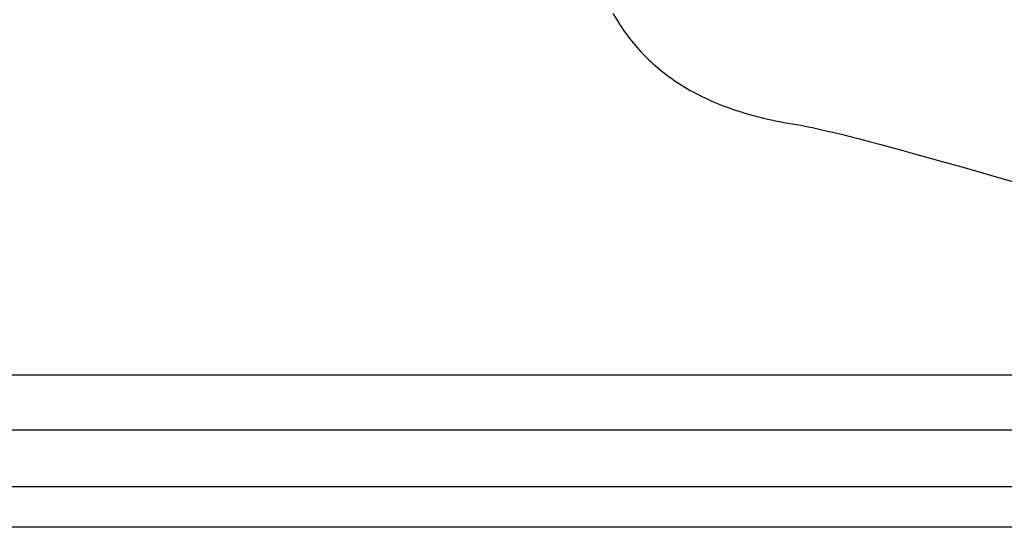
# Model space of a CAD drawing. Extents: x 20 to 2610, y 20 to 2421.
# Drawn here: x 669 to 734, y 1097 to 1130 of the extents above; entities that cross this region are included whole.
import ezdxf

# ---------------------------------------------------------------- set-up
doc = ezdxf.new("R2010")
doc.units = 0
doc.layers.get('0').update_dxf_attribs({"color": 3, "linetype": 'CONTINUOUS'})
doc.layers.add('CSLAYER3', color=3, linetype='CONTINUOUS')

# ---------------------------------------------------------------- blocks, each defined once
blk = doc.blocks.new('BLKF014')
at = {"layer": 'CSLAYER3', "color": 7, "linetype": 'CONTINUOUS'}
for p, q in [((707.977859, 1130.891259), (708.372003, 1130.27086)), ((708.372003, 1130.27086), (708.471016, 1130.116533)), ((708.471016, 1130.116533), (708.572173, 1129.963454)), ((708.572173, 1129.963454), (708.675498, 1129.811638)), ((708.675498, 1129.811638), (708.781017, 1129.661101)), ((708.781017, 1129.661101), (708.888756, 1129.511859)), ((708.888756, 1129.511859), (708.998739, 1129.363928)), ((708.998739, 1129.363928), (709.110993, 1129.217323)), ((709.110993, 1129.217323), (709.225543, 1129.072059)), ((709.225543, 1129.072059), (709.342415, 1128.928154)), ((709.342415, 1128.928154), (709.461633, 1128.785621)), ((709.461633, 1128.785621), (709.583224, 1128.644478)), ((709.583224, 1128.644478), (709.707213, 1128.504739)), ((709.707213, 1128.504739), (709.833626, 1128.36642)), ((709.833626, 1128.36642), (709.962488, 1128.229538)), ((709.962488, 1128.229538), (710.093824, 1128.094107)), ((710.093824, 1128.094107), (710.22766, 1127.960144)), ((710.22766, 1127.960144), (710.364022, 1127.827663)), ((710.364022, 1127.827663), (710.502935, 1127.696682)), ((710.502935, 1127.696682), (710.644425, 1127.567214)), ((710.644425, 1127.567214), (710.788516, 1127.439277)), ((710.788516, 1127.439277), (710.935236, 1127.312886)), ((710.935236, 1127.312886), (711.084608, 1127.188056)), ((711.084608, 1127.188056), (711.236659, 1127.064803)), ((711.236659, 1127.064803), (711.391414, 1126.943144)), ((711.391414, 1126.943144), (711.548899, 1126.823092)), ((711.548899, 1126.823092), (711.709139, 1126.704665)), ((711.709139, 1126.704665), (711.87216, 1126.587878)), ((711.87216, 1126.587878), (712.037987, 1126.472746)), ((712.037987, 1126.472746), (712.206645, 1126.359286)), ((712.206645, 1126.359286), (712.378161, 1126.247513)), ((712.378161, 1126.247513), (712.55256, 1126.137442)), ((712.55256, 1126.137442), (712.729866, 1126.02909)), ((712.729866, 1126.02909), (712.910107, 1125.922471)), ((712.910107, 1125.922471), (713.093306, 1125.817602)), ((713.093306, 1125.817602), (713.279491, 1125.714499)), ((713.279491, 1125.714499), (713.468685, 1125.613177)), ((713.468685, 1125.613177), (713.660916, 1125.513651)), ((713.660916, 1125.513651), (713.856207, 1125.415938)), ((713.856207, 1125.415938), (714.054585, 1125.320053)), ((714.054585, 1125.320053), (714.256076, 1125.226012)), ((714.256076, 1125.226012), (714.460705, 1125.13383)), ((714.460705, 1125.13383), (714.668496, 1125.043524)), ((714.668496, 1125.043524), (714.879477, 1124.955108)), ((714.879477, 1124.955108), (715.093672, 1124.868599)), ((715.093672, 1124.868599), (715.311106, 1124.784012)), ((715.311106, 1124.784012), (715.531807, 1124.701363)), ((715.531807, 1124.701363), (715.755797, 1124.620667)), ((715.755797, 1124.620667), (715.983105, 1124.541941)), ((715.983105, 1124.541941), (716.213754, 1124.4652)), ((716.213754, 1124.4652), (716.44777, 1124.390459)), ((716.44777, 1124.390459), (716.685179, 1124.317735)), ((716.685179, 1124.317735), (716.926007, 1124.247042)), ((716.926007, 1124.247042), (717.170279, 1124.178398)), ((717.170279, 1124.178398), (717.41802, 1124.111817)), ((717.41802, 1124.111817), (717.669256, 1124.047314)), ((717.669256, 1124.047314), (717.924012, 1123.984907)), ((717.924012, 1123.984907), (718.182314, 1123.92461)), ((718.182314, 1123.92461), (718.444188, 1123.866439)), ((718.444188, 1123.866439), (718.709659, 1123.81041)), ((718.709659, 1123.81041), (718.978752, 1123.756538)), ((718.978752, 1123.756538), (719.251493, 1123.70484)), ((719.251493, 1123.70484), (719.527908, 1123.65533)), ((719.527908, 1123.65533), (719.808021, 1123.608025)), ((719.808021, 1123.608025), (720.091859, 1123.56294)), ((720.091859, 1123.56294), (720.40005, 1123.511016)), ((720.40005, 1123.511016), (720.752628, 1123.443914)), ((720.752628, 1123.443914), (721.148018, 1123.362145)), ((721.148018, 1123.362145), (721.584645, 1123.266222)), ((721.584645, 1123.266222), (722.060932, 1123.156656)), ((722.060932, 1123.156656), (722.575304, 1123.033959)), ((722.575304, 1123.033959), (723.126184, 1122.898644)), ((723.126184, 1122.898644), (723.711998, 1122.751222)), ((723.711998, 1122.751222), (724.331169, 1122.592205)), ((724.331169, 1122.592205), (724.982122, 1122.422104)), ((724.982122, 1122.422104), (725.663281, 1122.241432)), ((725.663281, 1122.241432), (726.373071, 1122.050701)), ((726.373071, 1122.050701), (727.109914, 1121.850423)), ((727.109914, 1121.850423), (727.872237, 1121.641108)), ((727.872237, 1121.641108), (729.467015, 1121.19742)), ((729.467015, 1121.19742), (731.144799, 1120.723732)), ((731.144799, 1120.723732), (732.892983, 1120.224139)), ((732.892983, 1120.224139), (734.698961, 1119.702735)), ((499.395475, 1107.061158), (781.664329, 1107.061158)), ((499.395475, 1103.431332), (791.565162, 1103.431332)), ((791.565162, 1099.671364), (499.395475, 1099.671364)), ((791.565162, 1099.671364), (499.395475, 1099.671364)), ((797.377639, 1097.007845), (499.395475, 1097.007845))]:
    blk.add_line(p, q, dxfattribs=at)
at = {"layer": 'CSLAYER3', "color": 3, "linetype": 'CONTINUOUS'}
for p, q in [((707.977859, 1130.891259), (708.372003, 1130.27086)), ((707.977859, 1130.891259), (708.372003, 1130.27086)), ((708.372003, 1130.27086), (708.471016, 1130.116533)), ((708.372003, 1130.27086), (708.471016, 1130.116533)), ((708.471016, 1130.116533), (708.572173, 1129.963454)), ((708.471016, 1130.116533), (708.572173, 1129.963454)), ((708.572173, 1129.963454), (708.675498, 1129.811638)), ((708.572173, 1129.963454), (708.675498, 1129.811638)), ((708.675498, 1129.811638), (708.781017, 1129.661101)), ((708.675498, 1129.811638), (708.781017, 1129.661101)), ((708.781017, 1129.661101), (708.888756, 1129.511859)), ((708.781017, 1129.661101), (708.888756, 1129.511859)), ((708.888756, 1129.511859), (708.998739, 1129.363928)), ((708.888756, 1129.511859), (708.998739, 1129.363928)), ((708.998739, 1129.363928), (709.110993, 1129.217323)), ((708.998739, 1129.363928), (709.110993, 1129.217323)), ((709.110993, 1129.217323), (709.225543, 1129.072059)), ((709.110993, 1129.217323), (709.225543, 1129.072059)), ((709.225543, 1129.072059), (709.342415, 1128.928154)), ((709.225543, 1129.072059), (709.342415, 1128.928154)), ((709.342415, 1128.928154), (709.461633, 1128.785621)), ((709.342415, 1128.928154), (709.461633, 1128.785621)), ((709.461633, 1128.785621), (709.583224, 1128.644478)), ((709.461633, 1128.785621), (709.583224, 1128.644478)), ((709.583224, 1128.644478), (709.707213, 1128.504739)), ((709.583224, 1128.644478), (709.707213, 1128.504739)), ((709.707213, 1128.504739), (709.833626, 1128.36642)), ((709.707213, 1128.504739), (709.833626, 1128.36642)), ((709.833626, 1128.36642), (709.962488, 1128.229538)), ((709.833626, 1128.36642), (709.962488, 1128.229538)), ((709.962488, 1128.229538), (710.093824, 1128.094107)), ((709.962488, 1128.229538), (710.093824, 1128.094107)), ((710.093824, 1128.094107), (710.22766, 1127.960144)), ((710.093824, 1128.094107), (710.22766, 1127.960144)), ((710.22766, 1127.960144), (710.364022, 1127.827663)), ((710.22766, 1127.960144), (710.364022, 1127.827663)), ((710.364022, 1127.827663), (710.502935, 1127.696682)), ((710.364022, 1127.827663), (710.502935, 1127.696682)), ((710.502935, 1127.696682), (710.644425, 1127.567214)), ((710.502935, 1127.696682), (710.644425, 1127.567214)), ((710.644425, 1127.567214), (710.788516, 1127.439277)), ((710.644425, 1127.567214), (710.788516, 1127.439277)), ((710.788516, 1127.439277), (710.935236, 1127.312886)), ((710.788516, 1127.439277), (710.935236, 1127.312886)), ((710.935236, 1127.312886), (711.084608, 1127.188056)), ((710.935236, 1127.312886), (711.084608, 1127.188056)), ((711.084608, 1127.188056), (711.236659, 1127.064803)), ((711.084608, 1127.188056), (711.236659, 1127.064803)), ((711.236659, 1127.064803), (711.391414, 1126.943144)), ((711.236659, 1127.064803), (711.391414, 1126.943144)), ((711.391414, 1126.943144), (711.548899, 1126.823092)), ((711.391414, 1126.943144), (711.548899, 1126.823092)), ((711.548899, 1126.823092), (711.709139, 1126.704665)), ((711.548899, 1126.823092), (711.709139, 1126.704665)), ((711.709139, 1126.704665), (711.87216, 1126.587878)), ((711.709139, 1126.704665), (711.87216, 1126.587878)), ((711.87216, 1126.587878), (712.037987, 1126.472746)), ((711.87216, 1126.587878), (712.037987, 1126.472746)), ((712.037987, 1126.472746), (712.206645, 1126.359286)), ((712.037987, 1126.472746), (712.206645, 1126.359286)), ((712.206645, 1126.359286), (712.378161, 1126.247513)), ((712.206645, 1126.359286), (712.378161, 1126.247513)), ((712.378161, 1126.247513), (712.55256, 1126.137442)), ((712.378161, 1126.247513), (712.55256, 1126.137442)), ((712.55256, 1126.137442), (712.729866, 1126.02909)), ((712.55256, 1126.137442), (712.729866, 1126.02909)), ((712.729866, 1126.02909), (712.910107, 1125.922471)), ((712.729866, 1126.02909), (712.910107, 1125.922471)), ((712.910107, 1125.922471), (713.093306, 1125.817602)), ((712.910107, 1125.922471), (713.093306, 1125.817602)), ((713.093306, 1125.817602), (713.279491, 1125.714499)), ((713.093306, 1125.817602), (713.279491, 1125.714499)), ((713.279491, 1125.714499), (713.468685, 1125.613177)), ((713.279491, 1125.714499), (713.468685, 1125.613177)), ((713.468685, 1125.613177), (713.660916, 1125.513651)), ((713.468685, 1125.613177), (713.660916, 1125.513651)), ((713.660916, 1125.513651), (713.856207, 1125.415938)), ((713.660916, 1125.513651), (713.856207, 1125.415938)), ((713.856207, 1125.415938), (714.054585, 1125.320053)), ((713.856207, 1125.415938), (714.054585, 1125.320053)), ((714.054585, 1125.320053), (714.256076, 1125.226012)), ((714.054585, 1125.320053), (714.256076, 1125.226012)), ((714.256076, 1125.226012), (714.460705, 1125.13383)), ((714.256076, 1125.226012), (714.460705, 1125.13383)), ((714.460705, 1125.13383), (714.668496, 1125.043524)), ((714.460705, 1125.13383), (714.668496, 1125.043524)), ((714.668496, 1125.043524), (714.879477, 1124.955108)), ((714.668496, 1125.043524), (714.879477, 1124.955108)), ((714.879477, 1124.955108), (715.093672, 1124.868599)), ((714.879477, 1124.955108), (715.093672, 1124.868599)), ((715.093672, 1124.868599), (715.311106, 1124.784012)), ((715.093672, 1124.868599), (715.311106, 1124.784012)), ((715.311106, 1124.784012), (715.531807, 1124.701363)), ((715.311106, 1124.784012), (715.531807, 1124.701363)), ((715.531807, 1124.701363), (715.755797, 1124.620667)), ((715.531807, 1124.701363), (715.755797, 1124.620667)), ((715.755797, 1124.620667), (715.983105, 1124.541941)), ((715.755797, 1124.620667), (715.983105, 1124.541941)), ((715.983105, 1124.541941), (716.213754, 1124.4652)), ((715.983105, 1124.541941), (716.213754, 1124.4652)), ((716.213754, 1124.4652), (716.44777, 1124.390459)), ((716.213754, 1124.4652), (716.44777, 1124.390459)), ((716.44777, 1124.390459), (716.685179, 1124.317735)), ((716.44777, 1124.390459), (716.685179, 1124.317735)), ((716.685179, 1124.317735), (716.926007, 1124.247042)), ((716.685179, 1124.317735), (716.926007, 1124.247042)), ((716.926007, 1124.247042), (717.170279, 1124.178398)), ((716.926007, 1124.247042), (717.170279, 1124.178398)), ((717.170279, 1124.178398), (717.41802, 1124.111817)), ((717.170279, 1124.178398), (717.41802, 1124.111817)), ((717.41802, 1124.111817), (717.669256, 1124.047314)), ((717.41802, 1124.111817), (717.669256, 1124.047314)), ((717.669256, 1124.047314), (717.924012, 1123.984907)), ((717.669256, 1124.047314), (717.924012, 1123.984907)), ((717.924012, 1123.984907), (718.182314, 1123.92461)), ((717.924012, 1123.984907), (718.182314, 1123.92461)), ((718.182314, 1123.92461), (718.444188, 1123.866439)), ((718.182314, 1123.92461), (718.444188, 1123.866439)), ((718.444188, 1123.866439), (718.709659, 1123.81041)), ((718.444188, 1123.866439), (718.709659, 1123.81041)), ((718.709659, 1123.81041), (718.978752, 1123.756538)), ((718.709659, 1123.81041), (718.978752, 1123.756538)), ((718.978752, 1123.756538), (719.251493, 1123.70484)), ((718.978752, 1123.756538), (719.251493, 1123.70484)), ((719.251493, 1123.70484), (719.527908, 1123.65533)), ((719.251493, 1123.70484), (719.527908, 1123.65533)), ((719.527908, 1123.65533), (719.808021, 1123.608025)), ((719.527908, 1123.65533), (719.808021, 1123.608025)), ((719.808021, 1123.608025), (720.091859, 1123.56294)), ((719.808021, 1123.608025), (720.091859, 1123.56294)), ((720.091859, 1123.56294), (720.40005, 1123.511016)), ((720.091859, 1123.56294), (720.40005, 1123.511016)), ((720.40005, 1123.511016), (720.752628, 1123.443914)), ((720.40005, 1123.511016), (720.752628, 1123.443914)), ((720.752628, 1123.443914), (721.148018, 1123.362145)), ((720.752628, 1123.443914), (721.148018, 1123.362145)), ((721.148018, 1123.362145), (721.584645, 1123.266222)), ((721.148018, 1123.362145), (721.584645, 1123.266222)), ((721.584645, 1123.266222), (722.060932, 1123.156656)), ((721.584645, 1123.266222), (722.060932, 1123.156656)), ((722.060932, 1123.156656), (722.575304, 1123.033959)), ((722.060932, 1123.156656), (722.575304, 1123.033959)), ((722.575304, 1123.033959), (723.126184, 1122.898644)), ((722.575304, 1123.033959), (723.126184, 1122.898644)), ((723.126184, 1122.898644), (723.711998, 1122.751222)), ((723.126184, 1122.898644), (723.711998, 1122.751222)), ((723.711998, 1122.751222), (724.331169, 1122.592205)), ((723.711998, 1122.751222), (724.331169, 1122.592205)), ((724.331169, 1122.592205), (724.982122, 1122.422104)), ((724.331169, 1122.592205), (724.982122, 1122.422104)), ((724.982122, 1122.422104), (725.663281, 1122.241432)), ((724.982122, 1122.422104), (725.663281, 1122.241432)), ((725.663281, 1122.241432), (726.373071, 1122.050701)), ((725.663281, 1122.241432), (726.373071, 1122.050701)), ((726.373071, 1122.050701), (727.109914, 1121.850423)), ((726.373071, 1122.050701), (727.109914, 1121.850423)), ((727.109914, 1121.850423), (727.872237, 1121.641108)), ((727.109914, 1121.850423), (727.872237, 1121.641108)), ((727.872237, 1121.641108), (729.467015, 1121.19742)), ((727.872237, 1121.641108), (729.467015, 1121.19742)), ((729.467015, 1121.19742), (731.144799, 1120.723732)), ((729.467015, 1121.19742), (731.144799, 1120.723732)), ((731.144799, 1120.723732), (732.892983, 1120.224139)), ((731.144799, 1120.723732), (732.892983, 1120.224139)), ((732.892983, 1120.224139), (734.698961, 1119.702735)), ((732.892983, 1120.224139), (734.698961, 1119.702735)), ((499.395475, 1107.061158), (781.664329, 1107.061158)), ((499.395475, 1107.061158), (781.664329, 1107.061158)), ((499.395475, 1103.431332), (791.565162, 1103.431332)), ((499.395475, 1103.431332), (791.565162, 1103.431332)), ((791.565162, 1099.671364), (499.395475, 1099.671364)), ((791.565162, 1099.671364), (499.395475, 1099.671364)), ((791.565162, 1099.671364), (499.395475, 1099.671364)), ((791.565162, 1099.671364), (499.395475, 1099.671364)), ((797.377639, 1097.007845), (499.395475, 1097.007845)), ((797.377639, 1097.007845), (499.395475, 1097.007845))]:
    blk.add_line(p, q, dxfattribs=at)

msp = doc.modelspace()

# ---------------------------------------------------------------- block references
msp.add_blockref('BLKF014', (0, 0))

doc.saveas('drawing.dxf')
